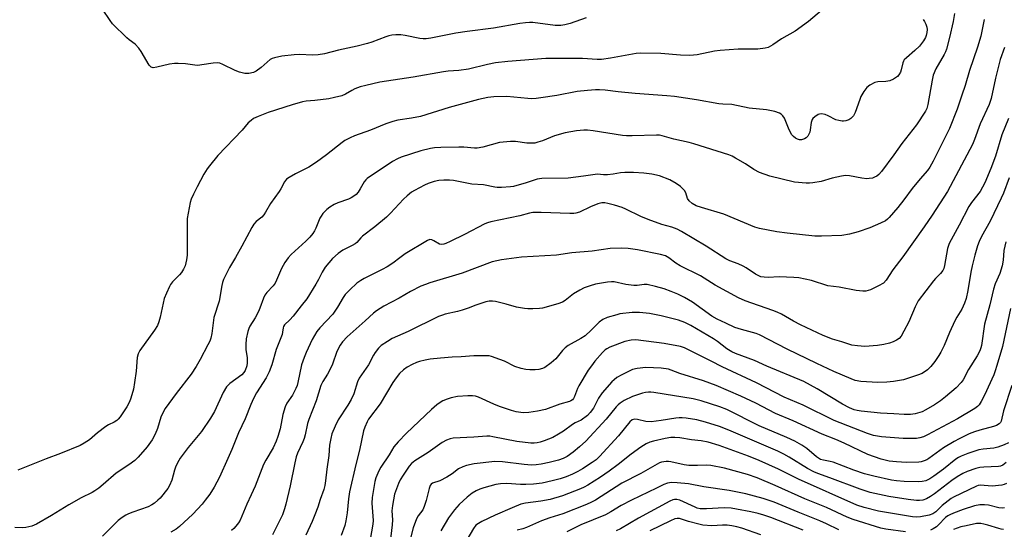
# Model space of a CAD drawing. Units: inches. Extents: x 1219766 to 1225766, y 509457 to 513458.
# Drawn here: x 1221813 to 1222166, y 511134 to 511316 of the extents above; entities that cross this region are included whole.
import ezdxf

# ---------------------------------------------------------------- set-up
doc = ezdxf.new("R2010")
doc.units = ezdxf.units.IN
doc.header["$MEASUREMENT"] = 0
doc.layers.add('Undefined', color=1, linetype='Continuous')

msp = doc.modelspace()

# ---------------------------------------------------------------- linework, layer by layer
at = {"layer": 'Undefined'}
for points, elevation in [([(1222100.28, 511319.15), (1222095.56, 511315.18), (1222090.86, 511311.76), (1222085.86, 511308.92), (1222082.87, 511306.78), (1222081.18, 511305.9), (1222080.11, 511305.58), (1222077.46, 511305.32), (1222070.39, 511305.27), (1222064.01, 511304.83), (1222062, 511304.54), (1222055.74, 511303.28), (1222053.1, 511302.96), (1222049.81, 511303.08), (1222042.81, 511303.71), (1222035.62, 511303.85), (1222033.98, 511303.68), (1222024.81, 511302.05), (1222021.55, 511301.57), (1222019.95, 511301.56), (1222014.72, 511301.92), (1222001.61, 511301.94), (1221988.01, 511300.9), (1221983.6, 511300.33), (1221980.73, 511299.8), (1221973.93, 511298.13), (1221970.5, 511297.68), (1221966.73, 511297.42), (1221964.98, 511297.21), (1221954.13, 511295.21), (1221942.28, 511293.44), (1221937.19, 511292.32), (1221935.22, 511291.81), (1221933.26, 511291.06), (1221932.2, 511290.53), (1221929.96, 511289.14), (1221928.64, 511288.61), (1221926.03, 511287.97), (1221923.98, 511287.57), (1221919.05, 511286.94), (1221915.96, 511286.69), (1221914.59, 511286.44), (1221910.92, 511285.36), (1221902.37, 511282.61), (1221898.74, 511281.19), (1221897.11, 511280.44), (1221896.2, 511279.82), (1221895.22, 511278.89), (1221892.97, 511276.28), (1221884.36, 511267.23), (1221881.31, 511263.61), (1221880.45, 511262.43), (1221879.34, 511260.56), (1221876.87, 511256.11), (1221875.55, 511253.46), (1221874.77, 511251.59), (1221874.41, 511250.49), (1221873.38, 511244.7), (1221873.31, 511243.26), (1221873.38, 511237.51), (1221873.34, 511231.64), (1221873.15, 511229.94), (1221872.6, 511227.79), (1221872.08, 511226.58), (1221871.32, 511225.4), (1221870.59, 511224.54), (1221868.13, 511222.1), (1221867.42, 511221.19), (1221866.98, 511220.46), (1221865.91, 511218.08), (1221865.17, 511216.19), (1221863.71, 511209.49), (1221863.23, 511207.84), (1221862.71, 511206.5), (1221861.63, 511204.79), (1221856.46, 511197.5), (1221855.76, 511196.3), (1221855.47, 511195.06), (1221855.14, 511190.15), (1221854.54, 511186.05), (1221854.11, 511183.73), (1221853.19, 511180.46), (1221852.68, 511179.14), (1221851.77, 511177.36), (1221849.33, 511173.84), (1221848.63, 511172.95), (1221848.14, 511172.47), (1221847.24, 511171.87), (1221845.23, 511170.99), (1221844.25, 511170.42), (1221841.29, 511168.13), (1221838.44, 511165.63), (1221836.53, 511164.41), (1221835.02, 511163.6), (1221828.01, 511160.76), (1221822.88, 511158.86), (1221812.72, 511154.75)], 342), ([(1222016.02, 511316.45), (1222010.3, 511314.49), (1222008.37, 511313.99), (1222006.97, 511313.73), (1222006.11, 511313.68), (1222004.97, 511313.74), (1221996.97, 511314.78), (1221995.81, 511314.8), (1221994.37, 511314.7), (1221992.36, 511314.43), (1221982.86, 511312.77), (1221973.52, 511311.57), (1221969.49, 511310.98), (1221960.48, 511309.16), (1221958.85, 511308.94), (1221957.72, 511308.96), (1221956.57, 511309.1), (1221951.33, 511310.13), (1221949.76, 511310.37), (1221947.99, 511310.44), (1221946.58, 511310.31), (1221945.5, 511310.08), (1221944.38, 511309.72), (1221939.44, 511307.82), (1221937.8, 511307.29), (1221934.2, 511306.4), (1221927.42, 511304.95), (1221922.47, 511303.63), (1221920.22, 511303.3), (1221918.24, 511303.12), (1221913.43, 511303.33), (1221911.66, 511303.27), (1221907.21, 511302.72), (1221904.59, 511302.21), (1221903.76, 511301.95), (1221903.03, 511301.54), (1221899.84, 511298.76), (1221898.06, 511297.41), (1221897.05, 511296.94), (1221895.35, 511296.59), (1221894.02, 511296.59), (1221892.08, 511297.02), (1221890.54, 511297.65), (1221886.07, 511299.84), (1221884.98, 511300.21), (1221884.11, 511300.33), (1221882.66, 511300.25), (1221878.62, 511299.63), (1221877.19, 511299.48), (1221876.07, 511299.55), (1221872.75, 511300.04), (1221870.18, 511300.18), (1221868.76, 511300.15), (1221867.05, 511299.85), (1221862.51, 511298.78), (1221861.14, 511298.64), (1221860.48, 511298.85), (1221860.09, 511299.16), (1221859.74, 511299.59), (1221856.9, 511304.49), (1221856.07, 511305.68), (1221854.69, 511307.02), (1221852.61, 511308.59), (1221851.72, 511309.36), (1221846.65, 511314.35), (1221845.75, 511315.48), (1221843.03, 511319.52)], 344), ([(1222147.76, 511318.04), (1222147.36, 511315.1), (1222146, 511309.4), (1222144.91, 511305.31), (1222144.56, 511304.36), (1222144.06, 511303.36), (1222141.13, 511298.29), (1222140.15, 511295.94), (1222139.75, 511294.21), (1222138.25, 511285.45), (1222137.88, 511284.11), (1222137.4, 511283.06), (1222134.19, 511278.22), (1222128.96, 511271.52), (1222126.11, 511267.47), (1222121.7, 511261.55), (1222120.75, 511260.42), (1222119.98, 511259.81), (1222119.24, 511259.46), (1222118.41, 511259.21), (1222117.28, 511258.98), (1222116.42, 511258.92), (1222114.68, 511259.11), (1222110.29, 511259.95), (1222108.84, 511260.05), (1222107.42, 511259.85), (1222104.01, 511259.14), (1222100.1, 511257.99), (1222097.15, 511257.53), (1222095.97, 511257.4), (1222094.78, 511257.39), (1222090.62, 511257.73), (1222081.77, 511259.82), (1222078.01, 511261.14), (1222076, 511262.19), (1222073.03, 511264.22), (1222069.51, 511266.34), (1222068.23, 511267.05), (1222067.14, 511267.5), (1222054.58, 511271.42), (1222052.92, 511271.86), (1222047.39, 511273.06), (1222043.23, 511274.34), (1222042.34, 511274.5), (1222041.16, 511274.54), (1222032.54, 511274.26), (1222030.53, 511274.27), (1222029.08, 511274.43), (1222018.6, 511276.09), (1222016.58, 511276.32), (1222015.16, 511276.28), (1222012.61, 511276.06), (1222008.56, 511275.31), (1222004.75, 511274.26), (1222000.45, 511272.5), (1221998.82, 511271.97), (1221997.72, 511271.72), (1221996.3, 511271.63), (1221994.87, 511271.66), (1221990.76, 511272.22), (1221989.02, 511272.22), (1221985, 511271.87), (1221979.05, 511270.26), (1221977.06, 511269.92), (1221976.06, 511269.91), (1221972.31, 511270.2), (1221970.56, 511270.25), (1221964.13, 511270.14), (1221961.84, 511269.98), (1221960.39, 511269.76), (1221956.9, 511268.97), (1221949.87, 511266.65), (1221948.59, 511266.05), (1221946.84, 511265.09), (1221937.74, 511259.05), (1221937.2, 511258.54), (1221936.71, 511257.89), (1221935.27, 511255.31), (1221934.48, 511254.14), (1221933.74, 511253.32), (1221932.92, 511252.67), (1221932.02, 511252.12), (1221931.03, 511251.67), (1221927.2, 511250.31), (1221925.87, 511249.73), (1221924.43, 511248.83), (1221923.28, 511247.99), (1221921.9, 511246.54), (1221921.22, 511245.62), (1221920.79, 511244.86), (1221919.4, 511241.26), (1221918.92, 511240.29), (1221918.34, 511239.38), (1221917.25, 511238.09), (1221915.82, 511236.64), (1221910.51, 511231.87), (1221909.42, 511230.72), (1221908.33, 511229.05), (1221907.06, 511226.81), (1221905.34, 511222.68), (1221904.8, 511221.63), (1221904.09, 511220.68), (1221901.8, 511218.32), (1221901.09, 511217.35), (1221900.62, 511216.28), (1221899.38, 511212.62), (1221898.91, 511211.54), (1221897.66, 511209.17), (1221895.72, 511206.21), (1221895.37, 511205.4), (1221895.04, 511204.3), (1221894.48, 511201.75), (1221894.34, 511199.68), (1221894.37, 511197.9), (1221894.81, 511194.87), (1221894.81, 511193.17), (1221894.64, 511192.05), (1221894.05, 511190.44), (1221893.61, 511189.7), (1221892.84, 511188.82), (1221888.64, 511185.76), (1221887.99, 511185.17), (1221887.44, 511184.5), (1221886.2, 511182.5), (1221883.12, 511175.7), (1221881.73, 511173.38), (1221878.47, 511168.62), (1221873.66, 511162.81), (1221870.79, 511159.07), (1221869.85, 511157.36), (1221869.15, 511155.84), (1221868.79, 511154.76), (1221867.81, 511151.14), (1221867.05, 511149.24), (1221866.48, 511148.22), (1221863.66, 511144.79), (1221862.88, 511143.98), (1221861.67, 511142.94), (1221860.72, 511142.33), (1221859.43, 511141.7), (1221853.91, 511139.76), (1221852.37, 511139.15), (1221851.36, 511138.64), (1221850.1, 511137.88), (1221848.7, 511136.79), (1221843.07, 511131.22)], 338), ([(1222136.57, 511315.86), (1222137.01, 511315.16), (1222137.5, 511314.15), (1222137.87, 511313.1), (1222137.98, 511312.31), (1222137.93, 511311.25), (1222137.72, 511310.2), (1222137.41, 511309.45), (1222136.73, 511308.24), (1222135.29, 511306.37), (1222133.66, 511304.81), (1222130.59, 511302.22), (1222129.81, 511301.41), (1222129.53, 511300.94), (1222129.33, 511300.42), (1222128.75, 511297.89), (1222128.48, 511297.09), (1222127.93, 511296.12), (1222127.36, 511295.53), (1222125.98, 511294.58), (1222124.72, 511293.98), (1222123.27, 511293.74), (1222120.36, 511293.57), (1222119.3, 511293.31), (1222117.55, 511292.42), (1222116.45, 511291.56), (1222115.41, 511290.16), (1222114.34, 511288.4), (1222113.89, 511287.33), (1222112.32, 511282.59), (1222111.64, 511281.42), (1222110.75, 511280.45), (1222110.02, 511280.02), (1222108.95, 511279.62), (1222108.13, 511279.47), (1222107.58, 511279.49), (1222106.48, 511279.71), (1222105.4, 511280.05), (1222102.62, 511281.49), (1222101.56, 511281.87), (1222100.2, 511282.13), (1222099.48, 511282.08), (1222099, 511281.92), (1222097.79, 511281.12), (1222097.17, 511280.53), (1222096.84, 511280.08), (1222096.53, 511279.04), (1222096.22, 511276.47), (1222096.05, 511275.63), (1222095.75, 511274.86), (1222095.35, 511274.16), (1222094.8, 511273.6), (1222094.11, 511273.22), (1222093.11, 511272.9), (1222092.35, 511272.84), (1222091.59, 511273.08), (1222090.87, 511273.48), (1222090.2, 511273.99), (1222089.64, 511274.63), (1222088.65, 511276.38), (1222086.98, 511280.56), (1222086.38, 511281.46), (1222085.84, 511281.98), (1222085.17, 511282.4), (1222083.49, 511282.93), (1222080.57, 511283.53), (1222074.32, 511284.14), (1222068.16, 511285.46), (1222064.92, 511285.61), (1222063.46, 511285.75), (1222055.46, 511287.13), (1222047.64, 511288.36), (1222044.89, 511288.62), (1222033.55, 511289.36), (1222027.45, 511289.99), (1222022.86, 511290.57), (1222020.85, 511290.72), (1222019.45, 511290.72), (1222016.5, 511290.55), (1222012.78, 511290.15), (1222005.58, 511288.7), (1221999.87, 511287.83), (1221998.18, 511287.64), (1221996.51, 511287.56), (1221995.13, 511287.61), (1221987.72, 511288.38), (1221983, 511288.28), (1221980.87, 511288.03), (1221977.59, 511287.24), (1221967.04, 511284.4), (1221956.75, 511281.19), (1221953.53, 511280.56), (1221948.66, 511279.84), (1221946.95, 511279.43), (1221944.45, 511278.6), (1221938.9, 511276.3), (1221933.25, 511274.31), (1221931.62, 511273.58), (1221929.77, 511272.6), (1221928.79, 511271.92), (1221923.23, 511267.47), (1221919.64, 511264.82), (1221916.84, 511263.13), (1221912.09, 511260.75), (1221909.86, 511259.42), (1221908.93, 511258.75), (1221908.16, 511257.84), (1221906.86, 511255.36), (1221906.25, 511254.39), (1221903.19, 511250.14), (1221901.41, 511246.99), (1221900.78, 511246.02), (1221900, 511245.21), (1221898.06, 511243.63), (1221897.2, 511242.71), (1221896.42, 511241.47), (1221892.92, 511234.87), (1221890.58, 511230.78), (1221888.46, 511227.26), (1221886.39, 511222.96), (1221886.01, 511221.87), (1221885.73, 511220.73), (1221884.75, 511215.18), (1221882.92, 511209.3), (1221882.19, 511203.59), (1221881.82, 511201.98), (1221881.41, 511200.88), (1221880.74, 511199.56), (1221877.96, 511194.33), (1221876.53, 511191.84), (1221874.81, 511189.11), (1221869.41, 511182.18), (1221865.44, 511176.8), (1221864.49, 511175.01), (1221863.91, 511173.69), (1221862.69, 511169.67), (1221861.86, 511167.58), (1221860.8, 511165.62), (1221859.05, 511163.14), (1221855.81, 511159.45), (1221854.59, 511158.23), (1221852.53, 511156.65), (1221847.98, 511153.67), (1221843.34, 511149.58), (1221841.73, 511148.34), (1221840.31, 511147.33), (1221839.33, 511146.73), (1221835.49, 511144.84), (1221831.04, 511142.41), (1221824.82, 511138.52), (1221819.48, 511135.44), (1221817.73, 511134.71), (1221815.6, 511134.25), (1221814.5, 511134.17), (1221811.72, 511134.24)], 340), ([(1222158.44, 511315.91), (1222157.22, 511309.86), (1222156.06, 511305.93), (1222153.12, 511297.7), (1222151.63, 511292.24), (1222150.36, 511288.78), (1222148.75, 511283.82), (1222145.95, 511276.94), (1222140.15, 511265.26), (1222138.93, 511263.03), (1222138.09, 511261.86), (1222135.51, 511258.94), (1222132.7, 511255.46), (1222129.7, 511251.44), (1222127.48, 511248.63), (1222124.48, 511245.12), (1222123.89, 511244.55), (1222123.1, 511243.95), (1222121.29, 511243.05), (1222117.56, 511241.44), (1222113.34, 511239.92), (1222110.29, 511239.12), (1222107.5, 511238.61), (1222100.19, 511238.37), (1222097.9, 511238.39), (1222087.89, 511239.43), (1222084.3, 511239.94), (1222078.02, 511241.21), (1222076.35, 511241.63), (1222065.26, 511246.33), (1222057.28, 511248.63), (1222055.4, 511249.29), (1222053.92, 511250.1), (1222052.87, 511251.07), (1222052.33, 511251.9), (1222051.67, 511253.89), (1222051.18, 511254.77), (1222050.65, 511255.39), (1222049.84, 511256.13), (1222048.22, 511257.29), (1222045.93, 511258.58), (1222042.31, 511259.97), (1222039.53, 511260.55), (1222036.69, 511260.9), (1222032.97, 511261.16), (1222029.86, 511261.22), (1222028.29, 511261.05), (1222025.71, 511260.57), (1222023.72, 511260.37), (1222022.3, 511260.33), (1222020.1, 511260.55), (1222019.28, 511260.52), (1222015.07, 511259.86), (1222009.6, 511259.2), (1222000.19, 511259.04), (1221998.55, 511258.74), (1221994.62, 511257.44), (1221990.09, 511256.21), (1221988.94, 511256.03), (1221985.74, 511255.83), (1221984.28, 511255.8), (1221983.42, 511255.88), (1221979.34, 511256.8), (1221975.11, 511257.02), (1221968.65, 511258.28), (1221967.22, 511258.46), (1221965.14, 511258.45), (1221963.36, 511258.31), (1221961.71, 511257.92), (1221959.55, 511257.24), (1221958.24, 511256.64), (1221954.63, 511254.71), (1221953.64, 511254.09), (1221952.01, 511252.84), (1221950.72, 511251.63), (1221946.12, 511246.63), (1221944.63, 511245.19), (1221940.42, 511241.71), (1221936.02, 511238.39), (1221935.43, 511237.81), (1221934.02, 511236.2), (1221933.48, 511235.72), (1221932.37, 511235.05), (1221929.03, 511233.44), (1221927.35, 511232.23), (1221925.36, 511230.45), (1221922.75, 511227.36), (1221921.61, 511225.52), (1221920.28, 511222.89), (1221919.32, 511221.2), (1221916.11, 511216.05), (1221914.06, 511213.5), (1221911.25, 511209.79), (1221910.06, 511208.52), (1221908.2, 511206.75), (1221907.77, 511206.11), (1221907.63, 511205.62), (1221907.5, 511204.05), (1221907.31, 511203.24), (1221905.16, 511197.88), (1221903.64, 511192.38), (1221902.67, 511189.89), (1221901.57, 511187.79), (1221898.1, 511182.35), (1221897.06, 511180.33), (1221896.11, 511178.27), (1221894.05, 511173.14), (1221891.69, 511168.12), (1221889.29, 511162.1), (1221887.93, 511158.88), (1221884.92, 511152.26), (1221882.97, 511148.69), (1221881.42, 511146.19), (1221879.84, 511144.01), (1221878.73, 511142.65), (1221875.33, 511139.07), (1221870.58, 511134.62), (1221869.41, 511133.71), (1221867.53, 511132.57)], 336), ([(1222165.67, 511305.89), (1222164.18, 511301.56), (1222163.77, 511300.18), (1222162.47, 511294.85), (1222160.86, 511287.6), (1222160.24, 511285.48), (1222157.01, 511278.6), (1222154.98, 511272.95), (1222154.19, 511271.13), (1222145.3, 511254.41), (1222139.75, 511245.88), (1222136.93, 511241.74), (1222129.31, 511231.06), (1222125.77, 511226.33), (1222123.36, 511222.67), (1222122.41, 511221.67), (1222120.64, 511220.61), (1222117.71, 511219.18), (1222116.1, 511218.75), (1222114.98, 511218.7), (1222112.65, 511219.02), (1222106.55, 511220.13), (1222102.54, 511220.6), (1222096.66, 511222.52), (1222092.06, 511223.52), (1222090.32, 511223.66), (1222085.06, 511223.83), (1222081.15, 511223.58), (1222079.69, 511223.71), (1222078.56, 511223.92), (1222077.79, 511224.2), (1222076.59, 511224.85), (1222073.24, 511227.1), (1222072.24, 511227.69), (1222070.37, 511228.51), (1222067.48, 511229.6), (1222065.97, 511230.37), (1222058.93, 511234.83), (1222050.1, 511240.1), (1222048.55, 511240.95), (1222046.72, 511241.63), (1222043.06, 511242.63), (1222038.26, 511244.32), (1222035.64, 511245.5), (1222030.26, 511248.11), (1222028.94, 511248.66), (1222026.16, 511249.55), (1222023.8, 511250.13), (1222022.72, 511250.31), (1222021.65, 511250.31), (1222020.27, 511249.94), (1222017.57, 511248.87), (1222013.61, 511247.02), (1222012.36, 511246.66), (1222011.6, 511246.56), (1222010.19, 511246.54), (1221999.99, 511246.9), (1221996.93, 511246.89), (1221995.75, 511246.68), (1221992.37, 511245.71), (1221981.9, 511243.5), (1221980.82, 511243.19), (1221979.76, 511242.77), (1221972.57, 511239.06), (1221967.46, 511236.54), (1221965.91, 511235.82), (1221965.12, 511235.55), (1221964.39, 511235.47), (1221963.64, 511235.61), (1221961.61, 511236.8), (1221960.84, 511237.14), (1221960.11, 511237.17), (1221959.34, 511236.91), (1221951.37, 511232.05), (1221949.38, 511230.72), (1221946.85, 511228.81), (1221944.88, 511227.49), (1221943.13, 511226.54), (1221936.61, 511223.29), (1221935.4, 511222.55), (1221934.05, 511221.57), (1221931.52, 511219.2), (1221929.91, 511217.55), (1221929.12, 511216.48), (1221927.08, 511213.02), (1221925.43, 511210.53), (1221920.77, 511205.65), (1221919.69, 511204.3), (1221918.09, 511201.46), (1221915.88, 511196.84), (1221915.15, 511195.06), (1221914.28, 511192.41), (1221912.96, 511186.11), (1221912.65, 511184.99), (1221912.23, 511183.9), (1221911.07, 511181.54), (1221909.01, 511178.69), (1221908.4, 511177.44), (1221907.57, 511174.72), (1221906.62, 511169.48), (1221905.81, 511166.77), (1221905.22, 511165.15), (1221904.09, 511162.74), (1221901.44, 511158.32), (1221900.61, 511156.75), (1221897.63, 511149.06), (1221896.27, 511145.9), (1221894.65, 511142.64), (1221892.31, 511136.88), (1221891.68, 511135.9), (1221890.77, 511134.75), (1221889.99, 511133.87), (1221889.26, 511133.21)], 334), ([(1222167.07, 511280.43), (1222164.77, 511274.64), (1222162.44, 511267.06), (1222160.76, 511262.64), (1222158.66, 511257.52), (1222157.86, 511255.93), (1222156.95, 511254.4), (1222153.91, 511250.4), (1222152.96, 511248.97), (1222149.49, 511242.29), (1222145.93, 511235.85), (1222145.63, 511235.09), (1222145.34, 511234.02), (1222144.26, 511227.9), (1222143.96, 511226.88), (1222143.64, 511226.18), (1222142.83, 511225.09), (1222141.01, 511223.28), (1222140.23, 511222.39), (1222134.85, 511215.25), (1222133.68, 511213.12), (1222131.42, 511207.81), (1222129.72, 511204.4), (1222128.72, 511202.63), (1222127.97, 511201.84), (1222127.06, 511201.26), (1222125.84, 511200.65), (1222124.49, 511200.21), (1222122.55, 511199.71), (1222120.27, 511199.3), (1222115.67, 511199), (1222113.05, 511199.17), (1222111.11, 511199.47), (1222107.51, 511200.64), (1222104.14, 511201.62), (1222100.88, 511202.87), (1222092.69, 511206.68), (1222090.16, 511208.03), (1222085.87, 511210.51), (1222084.4, 511211.22), (1222082.85, 511211.84), (1222072.98, 511215.34), (1222070.49, 511216.39), (1222062.18, 511220.92), (1222056.93, 511224.19), (1222049.73, 511227.75), (1222048.13, 511228.82), (1222045.64, 511230.66), (1222044.41, 511231.33), (1222042.66, 511231.83), (1222034.42, 511233.52), (1222031.02, 511234.03), (1222028.71, 511234.16), (1222024.63, 511233.97), (1222018.23, 511233.06), (1222010.9, 511232.41), (1222005.42, 511231.57), (1221992.98, 511230.92), (1221985.83, 511229.92), (1221982.47, 511229.18), (1221971.68, 511225.15), (1221960.18, 511221.73), (1221958.56, 511221.19), (1221956.91, 511220.54), (1221953.28, 511218.63), (1221949.17, 511216.21), (1221943.63, 511213.38), (1221941.06, 511211.76), (1221939.93, 511210.83), (1221937.06, 511208.13), (1221930.54, 511202.37), (1221928.9, 511200.64), (1221928.01, 511199.46), (1221926.87, 511197.13), (1221925.31, 511192.66), (1221924.77, 511191.31), (1221923.57, 511189.06), (1221921.9, 511186.5), (1221921.16, 511185.08), (1221919.52, 511179.57), (1221916.83, 511172.87), (1221916.42, 511171.45), (1221915.53, 511167.38), (1221915.19, 511166.13), (1221914.67, 511164.83), (1221912.82, 511160.81), (1221912.36, 511159.51), (1221911.86, 511157.43), (1221910.13, 511149.1), (1221908.63, 511142.63), (1221908.18, 511140.95), (1221907.39, 511138.83), (1221903.88, 511131.67)], 332), ([(1222167.39, 511259.25), (1222165.28, 511253.79), (1222164.53, 511252.06), (1222160.6, 511243.8), (1222157.48, 511238.33), (1222156.67, 511236.56), (1222156.07, 511234.95), (1222155.03, 511231.58), (1222154.13, 511227.83), (1222153.66, 511225.55), (1222152.57, 511218.95), (1222151.91, 511216.16), (1222151.41, 511214.51), (1222150.4, 511212.37), (1222148.61, 511209.47), (1222147.93, 511208.2), (1222145.98, 511203.99), (1222144.11, 511199.33), (1222142.88, 511196.97), (1222142.14, 511195.73), (1222140.72, 511193.64), (1222139.3, 511191.88), (1222138.1, 511190.68), (1222136.2, 511189.37), (1222134.58, 511188.7), (1222129.51, 511187.1), (1222126, 511186.42), (1222123.63, 511186.21), (1222120.37, 511186.16), (1222114.33, 511186.45), (1222112.23, 511186.86), (1222110.85, 511187.37), (1222104.67, 511189.98), (1222098.53, 511192.84), (1222087.96, 511197.98), (1222078.09, 511203.13), (1222076.82, 511203.6), (1222071.63, 511205.04), (1222069.22, 511205.79), (1222065.99, 511207.36), (1222062.88, 511208.76), (1222061.04, 511209.84), (1222054.05, 511214.84), (1222051.18, 511216.45), (1222048.81, 511217.66), (1222046.5, 511218.66), (1222043.93, 511219.55), (1222040.89, 511220.44), (1222037.84, 511221.1), (1222036.76, 511221.12), (1222034.28, 511220.81), (1222033.13, 511220.77), (1222030.3, 511221.15), (1222026.11, 511222.06), (1222025.07, 511222.09), (1222023.64, 511221.93), (1222019.36, 511221.2), (1222017.46, 511220.65), (1222015.33, 511219.91), (1222013.78, 511219.14), (1222011.52, 511217.79), (1222008.5, 511215.4), (1222007.57, 511214.79), (1222005.92, 511214.19), (1222000.49, 511212.71), (1221999.32, 511212.57), (1221996.94, 511212.48), (1221995.15, 511212.46), (1221993.98, 511212.55), (1221991.11, 511213.09), (1221987.43, 511214.12), (1221983.66, 511215.03), (1221982.5, 511215.18), (1221981.35, 511215.16), (1221980.22, 511214.98), (1221979.09, 511214.64), (1221976.6, 511213.74), (1221973.9, 511212.65), (1221971.7, 511211.94), (1221970.02, 511211.5), (1221965.67, 511210.57), (1221964.61, 511210.23), (1221963.28, 511209.69), (1221952.4, 511204.39), (1221946.72, 511201.83), (1221944.95, 511200.81), (1221942.79, 511199.38), (1221941.76, 511198.41), (1221940.54, 511196.85), (1221939.94, 511195.87), (1221938.25, 511192.45), (1221934.85, 511187.7), (1221934.24, 511186.39), (1221932.9, 511182.07), (1221931.99, 511179.98), (1221930.86, 511178.03), (1221927.35, 511172.81), (1221926.24, 511170.44), (1221925.14, 511167.74), (1221924.71, 511166.04), (1221924.28, 511163.73), (1221923.98, 511160.01), (1221923.28, 511155.06), (1221922.87, 511151), (1221922.57, 511149.24), (1221922.2, 511147.81), (1221920.95, 511144.31), (1221920.07, 511141.51), (1221919.04, 511138.85), (1221918.04, 511136.45), (1221915.76, 511131.51)], 330), ([(1222166.11, 511236.36), (1222165.47, 511233.25), (1222165.16, 511229.79), (1222164.86, 511227.85), (1222163.98, 511225.03), (1222162.35, 511221.35), (1222161.73, 511219.49), (1222160.39, 511213.84), (1222158.5, 511206.95), (1222157.41, 511199.29), (1222157.21, 511198.46), (1222156.84, 511197.41), (1222155.94, 511195.66), (1222152.8, 511190.8), (1222150.86, 511187.11), (1222150.21, 511186.12), (1222148.34, 511184.22), (1222144.61, 511181.03), (1222142.76, 511179.57), (1222140.63, 511178.08), (1222137.52, 511176.28), (1222136.19, 511175.65), (1222133.73, 511174.92), (1222132.06, 511174.71), (1222129.81, 511174.68), (1222126.12, 511174.94), (1222121.3, 511175.13), (1222114.37, 511175.81), (1222112.94, 511176.04), (1222111.85, 511176.34), (1222110.29, 511176.99), (1222107.79, 511178.34), (1222098.64, 511183.89), (1222093.92, 511186.44), (1222080.7, 511191.97), (1222076.32, 511193.95), (1222069.44, 511196.47), (1222068.1, 511197.09), (1222066.31, 511198.16), (1222063.01, 511200.71), (1222061.62, 511201.66), (1222053.44, 511206.46), (1222051.37, 511207.52), (1222049.09, 511208.35), (1222042.85, 511209.99), (1222038.68, 511210.71), (1222035.14, 511211.07), (1222033.66, 511211.17), (1222032.49, 511211.15), (1222028.14, 511210.61), (1222026.99, 511210.34), (1222023.56, 511209.31), (1222021.96, 511208.64), (1222020.72, 511207.71), (1222017.9, 511204.78), (1222015.65, 511202.84), (1222014.18, 511201.89), (1222009.61, 511199.28), (1222008.51, 511198.49), (1222007.58, 511197.53), (1222005.26, 511194.6), (1222003.55, 511193.1), (1222001.24, 511191.45), (1222000.49, 511191.12), (1221999.18, 511190.77), (1221997.82, 511190.57), (1221995.86, 511190.59), (1221994.46, 511190.74), (1221992.77, 511191.14), (1221990.56, 511191.85), (1221986.81, 511193.69), (1221985.19, 511194.36), (1221982.18, 511195.42), (1221981.35, 511195.61), (1221980.5, 511195.69), (1221975.93, 511195.61), (1221971.29, 511195.26), (1221968.07, 511195.14), (1221963.97, 511194.81), (1221960.21, 511194.41), (1221958.47, 511194.14), (1221956.47, 511193.61), (1221955.36, 511193.23), (1221953.78, 511192.52), (1221951.99, 511191.6), (1221950.72, 511190.68), (1221949.34, 511189.36), (1221948.05, 511187.77), (1221946.9, 511186.06), (1221942.41, 511178.53), (1221938.23, 511173.03), (1221937.69, 511172.01), (1221936.88, 511170.14), (1221936.46, 511168.78), (1221934.98, 511161.88), (1221933.64, 511156.82), (1221931.39, 511146.96), (1221930.99, 511144.51), (1221930.54, 511139.52), (1221930.15, 511136.61), (1221929.75, 511135.03), (1221928.46, 511131.39)], 328), ([(1222167.78, 511212.58), (1222164.91, 511199.03), (1222162.97, 511192.15), (1222162.37, 511190.25), (1222161.83, 511188.86), (1222158.5, 511181.59), (1222157.34, 511179.26), (1222156.58, 511178.08), (1222156.04, 511177.53), (1222155.11, 511176.85), (1222148.85, 511173.06), (1222138.15, 511167.36), (1222136.66, 511166.68), (1222135.36, 511166.28), (1222134.25, 511166.13), (1222132.57, 511166.05), (1222129.46, 511166.09), (1222121.66, 511166.67), (1222120.25, 511166.86), (1222118.86, 511167.17), (1222116.67, 511167.84), (1222104.74, 511172.47), (1222093.7, 511178.01), (1222086.85, 511180.9), (1222076.99, 511186.03), (1222064.65, 511191.68), (1222060.72, 511193.76), (1222057.18, 511195.49), (1222051.22, 511198.54), (1222049.82, 511198.95), (1222043.9, 511200.08), (1222033.78, 511201.31), (1222032.14, 511201.25), (1222029.93, 511200.76), (1222024.51, 511198.68), (1222023.45, 511198.18), (1222022.86, 511197.79), (1222021.85, 511196.8), (1222019.21, 511193.71), (1222017.91, 511192.09), (1222016.77, 511190.47), (1222013.44, 511184.88), (1222013, 511183.95), (1222011.92, 511181.06), (1222011.53, 511180.34), (1222011.2, 511179.94), (1222010.59, 511179.5), (1222010.11, 511179.28), (1222006.65, 511178.36), (1222001.47, 511176.5), (1221998.69, 511175.81), (1221995.57, 511175.39), (1221993.55, 511175.31), (1221991.03, 511175.64), (1221989.33, 511176.06), (1221985.07, 511177.48), (1221982.99, 511178.35), (1221977.49, 511180.84), (1221976.42, 511181.19), (1221975.37, 511181.37), (1221973.72, 511181.39), (1221970.04, 511181.04), (1221967.73, 511180.6), (1221966.36, 511180.18), (1221964.82, 511179.5), (1221963.83, 511178.97), (1221962.69, 511178.13), (1221960.71, 511176.48), (1221951.82, 511167.97), (1221948.78, 511164.87), (1221947.29, 511163.11), (1221945.55, 511160.24), (1221942.6, 511155.81), (1221941.9, 511154.52), (1221940.88, 511152.06), (1221940.44, 511150.66), (1221939.56, 511144.97), (1221939.45, 511142.95), (1221939.82, 511136.79), (1221939.79, 511135.49), (1221938.48, 511127.9)], 326), ([(1222168.36, 511185.06), (1222165.38, 511176.01), (1222164.53, 511172.32), (1222164.3, 511171.86), (1222163.73, 511171.33), (1222162.76, 511170.78), (1222161.7, 511170.36), (1222156.84, 511169.1), (1222154.91, 511168.48), (1222153.07, 511167.73), (1222149.46, 511166), (1222147.67, 511165.05), (1222143.87, 511162.76), (1222138.61, 511158.88), (1222137.88, 511158.44), (1222136.91, 511158.04), (1222135.89, 511157.77), (1222135.02, 511157.67), (1222130.64, 511157.54), (1222127.05, 511157.7), (1222124.42, 511158.01), (1222121.61, 511158.66), (1222116.77, 511160.39), (1222108.29, 511164.46), (1222105.35, 511165.71), (1222100.43, 511167.61), (1222090.12, 511172.35), (1222083.83, 511175.03), (1222076.73, 511178.7), (1222071.41, 511181.25), (1222062.57, 511185.03), (1222058.02, 511186.71), (1222049.54, 511189.26), (1222046.4, 511190.52), (1222045.46, 511190.81), (1222042.83, 511191.18), (1222037.44, 511191.49), (1222034.26, 511191.13), (1222032.57, 511190.74), (1222028.83, 511188.89), (1222027.03, 511187.84), (1222026.11, 511187.1), (1222025.26, 511186.29), (1222021.73, 511182.35), (1222020.5, 511180.47), (1222018.68, 511176.9), (1222017.48, 511175.35), (1222016.48, 511174.35), (1222014.22, 511172.67), (1222012.06, 511171.63), (1222011.17, 511171.11), (1222007.92, 511168.71), (1222006.17, 511167.61), (1222004.08, 511166.46), (1222001.03, 511165.27), (1221999.62, 511164.79), (1221998.51, 511164.53), (1221997.43, 511164.42), (1221996.28, 511164.46), (1221991.31, 511165.04), (1221982.73, 511166.72), (1221981.61, 511166.89), (1221980.58, 511166.95), (1221975.86, 511166.6), (1221968.51, 511166.2), (1221967.4, 511166.01), (1221966.07, 511165.54), (1221964.6, 511164.66), (1221959.56, 511161.06), (1221954.76, 511158.04), (1221953.61, 511157.17), (1221952.71, 511156.14), (1221950.59, 511153.02), (1221949.54, 511151.28), (1221948.89, 511149.99), (1221947.54, 511146.15), (1221947.09, 511144.15), (1221946.74, 511142.15), (1221946.6, 511140.2), (1221946.75, 511136.95), (1221946.67, 511135.2), (1221945.81, 511128.19)], 324), ([(1222167.05, 511164.57), (1222165.5, 511163.78), (1222163.29, 511162.97), (1222161.92, 511162.68), (1222157.99, 511162.25), (1222156.54, 511162.02), (1222152.6, 511160.75), (1222150.17, 511159.81), (1222149.2, 511159.31), (1222148.24, 511158.69), (1222143.88, 511155.12), (1222140.43, 511152.56), (1222139.01, 511151.67), (1222137.54, 511150.97), (1222136.24, 511150.67), (1222134.8, 511150.59), (1222129.79, 511150.68), (1222127.03, 511150.9), (1222125.3, 511151.22), (1222118.89, 511152.67), (1222115.64, 511153.5), (1222111.73, 511154.76), (1222104.42, 511157.58), (1222103.29, 511157.88), (1222100.96, 511158.3), (1222099.86, 511158.62), (1222099.13, 511159.01), (1222098.46, 511159.51), (1222094.96, 511162.56), (1222093.24, 511163.67), (1222090.72, 511165.12), (1222087.88, 511166.46), (1222077.98, 511170.6), (1222066.31, 511176.39), (1222063.91, 511177.41), (1222057.14, 511179.6), (1222054.28, 511180.28), (1222040.3, 511182.55), (1222039.16, 511182.67), (1222038.37, 511182.67), (1222037.33, 511182.55), (1222036.21, 511182.27), (1222032.64, 511181.06), (1222029.65, 511179.72), (1222028.16, 511178.75), (1222027.49, 511178.16), (1222026.79, 511177.39), (1222023.19, 511173.01), (1222015.91, 511165.11), (1222013.66, 511163.06), (1222011.42, 511161.19), (1222009.22, 511159.64), (1222007.77, 511158.89), (1222006.15, 511158.38), (1222002.8, 511157.51), (1221999.92, 511156.9), (1221998.19, 511156.67), (1221996.45, 511156.6), (1221993.85, 511156.75), (1221986.1, 511157.69), (1221983.33, 511157.81), (1221976.02, 511157.06), (1221973.25, 511156.48), (1221971.93, 511156.01), (1221970.45, 511155.19), (1221968.17, 511153.49), (1221966.2, 511152.3), (1221963.67, 511150.95), (1221961.11, 511150.17), (1221960.57, 511149.77), (1221960.29, 511149.33), (1221959.92, 511148.26), (1221958.85, 511143.94), (1221958.16, 511141.82), (1221957.58, 511140.59), (1221955.99, 511138.44), (1221955.39, 511137.37), (1221954.23, 511134.19), (1221953.24, 511130.49)], 322), ([(1222166.22, 511157.5), (1222165.12, 511156.56), (1222164.3, 511156.18), (1222163.5, 511156.03), (1222158.28, 511155.84), (1222156.83, 511155.7), (1222155.42, 511155.33), (1222152.38, 511154.31), (1222150.76, 511153.61), (1222148.74, 511152.42), (1222146.86, 511151.08), (1222140.59, 511146.25), (1222139.17, 511145.31), (1222137.75, 511144.53), (1222136.44, 511144.05), (1222135.33, 511143.89), (1222134.16, 511143.94), (1222131.2, 511144.26), (1222124.27, 511145.29), (1222117.66, 511146.78), (1222114.03, 511147.95), (1222103.23, 511152.01), (1222098.9, 511153.55), (1222097.45, 511154.2), (1222095.2, 511155.4), (1222088.68, 511159.38), (1222086.7, 511160.5), (1222084.66, 511161.5), (1222067.06, 511169.07), (1222063.77, 511170.36), (1222058.78, 511171.97), (1222055.59, 511172.73), (1222051.85, 511173.33), (1222050.41, 511173.47), (1222049.31, 511173.47), (1222048.17, 511173.37), (1222042.87, 511172.46), (1222039.35, 511172.02), (1222037.4, 511172.17), (1222034.36, 511172.89), (1222033.29, 511172.98), (1222032.51, 511172.73), (1222031.66, 511171.98), (1222027.57, 511167.03), (1222020.79, 511159.69), (1222019.58, 511158.48), (1222018.24, 511157.49), (1222014.77, 511155.25), (1222013.1, 511154.3), (1222011.16, 511153.36), (1222008.89, 511152.42), (1222006.73, 511151.69), (1222003.9, 511150.92), (1222000.32, 511150.15), (1221997.25, 511149.74), (1221994.51, 511149.6), (1221992.52, 511149.65), (1221987.71, 511150.02), (1221985.47, 511149.92), (1221983.76, 511149.59), (1221979.44, 511148.45), (1221978.03, 511147.99), (1221976.72, 511147.41), (1221975.25, 511146.55), (1221973.49, 511145.12), (1221970.68, 511142.46), (1221968.93, 511140.58), (1221966.83, 511137.7), (1221964.09, 511133.02)], 320), ([(1222166.39, 511149.98), (1222165.6, 511149.63), (1222164.76, 511149.42), (1222161.26, 511149.08), (1222156.98, 511149.36), (1222156.25, 511149.26), (1222155.71, 511149.09), (1222147.45, 511145.08), (1222146.6, 511144.6), (1222143.4, 511142.14), (1222141.07, 511139.92), (1222140.02, 511139.17), (1222138.69, 511138.73), (1222135.61, 511138.07), (1222134.14, 511137.95), (1222132.78, 511138.05), (1222120.59, 511140.14), (1222115.44, 511141.46), (1222112.82, 511142.29), (1222091.97, 511151.55), (1222084.81, 511155.1), (1222077.95, 511158.2), (1222074.09, 511159.78), (1222063.64, 511163.57), (1222059.66, 511164.72), (1222057.14, 511165.23), (1222053.72, 511165.62), (1222049.54, 511166.29), (1222047.76, 511166.4), (1222046.3, 511166.38), (1222044.35, 511166.09), (1222040.19, 511165.18), (1222038.8, 511164.76), (1222037.53, 511164.15), (1222035.6, 511162.96), (1222032.09, 511160.51), (1222027.55, 511156.76), (1222024.3, 511154.37), (1222021.23, 511152.31), (1222016.69, 511149.42), (1222015.39, 511148.68), (1222014.06, 511148.05), (1222007.63, 511145.64), (1222003.2, 511144.29), (1221999.8, 511143.62), (1221994.41, 511142.98), (1221992.74, 511142.59), (1221989.56, 511141.34), (1221983.51, 511138.67), (1221978.71, 511136.38), (1221977.51, 511135.74), (1221976.64, 511135.05), (1221975.77, 511133.92), (1221972.12, 511127.78)], 318), ([(1222130.23, 511132.7), (1222123.18, 511133.69), (1222121.45, 511134), (1222111.5, 511137.07), (1222109.39, 511137.92), (1222101.98, 511141.37), (1222094.32, 511144.55), (1222083.65, 511149.29), (1222077.18, 511152.01), (1222073.74, 511153.2), (1222065.58, 511155.43), (1222060.68, 511156.42), (1222059, 511156.58), (1222055.82, 511156.38), (1222052.76, 511156.46), (1222051.07, 511156.71), (1222046.31, 511157.74), (1222045.46, 511157.84), (1222044.63, 511157.83), (1222042.99, 511157.59), (1222042.23, 511157.33), (1222041.46, 511156.95), (1222035.59, 511153.53), (1222028.83, 511150.06), (1222019.42, 511144.09), (1222017.92, 511143.27), (1222016.13, 511142.44), (1222007.68, 511139.1), (1222003.07, 511137.71), (1222000.04, 511136.65), (1221994.68, 511134.28), (1221993.41, 511133.8), (1221991.33, 511133.36)], 316), ([(1222106.39, 511133.37), (1222101.98, 511135.55), (1222099.62, 511136.61), (1222091.82, 511139.71), (1222083.32, 511143.27), (1222079.35, 511144.58), (1222073.13, 511146.24), (1222067.15, 511147.55), (1222058.16, 511148.76), (1222052.63, 511149.89), (1222048.57, 511150.27), (1222046.57, 511150.3), (1222045.19, 511150.13), (1222043.88, 511149.65), (1222041.2, 511148.3), (1222032.22, 511144.06), (1222028.55, 511142.07), (1222024.87, 511139.87), (1222022.91, 511138.83), (1222014.13, 511135.25), (1222009.09, 511132.66)], 314), ([(1222093.63, 511133.31), (1222082.09, 511137.8), (1222079.64, 511138.64), (1222077.55, 511139.22), (1222074.95, 511139.82), (1222069.79, 511140.86), (1222067.89, 511141.16), (1222065.46, 511141.25), (1222059.09, 511140.92), (1222057.61, 511140.91), (1222056.77, 511140.98), (1222055.78, 511141.22), (1222055, 511141.52), (1222049.5, 511144.04), (1222048.45, 511144.3), (1222047.67, 511144.32), (1222047.09, 511144.19), (1222046.02, 511143.72), (1222034.81, 511137.62), (1222028.39, 511133.78), (1222026.77, 511133.08)], 312), ([(1222165.71, 511141.31), (1222164.94, 511141.18), (1222163.6, 511141.29), (1222159.99, 511142.19), (1222158.56, 511142.42), (1222156.86, 511142.36), (1222155, 511141.96), (1222150.87, 511140.65), (1222147.38, 511139.39), (1222146.09, 511138.81), (1222145.37, 511138.38), (1222144.59, 511137.78), (1222142.12, 511135.22), (1222141.3, 511134.48), (1222140.2, 511133.75), (1222139.21, 511133.3)], 316), ([(1222078.56, 511131.69), (1222071.77, 511133.97), (1222069.97, 511134.5), (1222068.1, 511134.88), (1222066.45, 511135.05), (1222064.76, 511135.07), (1222061.04, 511134.91), (1222057.78, 511135.11), (1222056.36, 511135.41), (1222052.7, 511136.37), (1222049.4, 511137.44), (1222048.6, 511137.5), (1222047.79, 511137.32), (1222046.2, 511136.66), (1222038.8, 511133.11)], 310), ([(1222165.33, 511133.59), (1222164.47, 511133.67), (1222163.61, 511133.86), (1222159.72, 511135.13), (1222158.33, 511135.5), (1222157.22, 511135.71), (1222156.52, 511135.73), (1222155.67, 511135.64), (1222151.99, 511134.9), (1222150.02, 511134.45), (1222148.69, 511134.04), (1222147.38, 511133.54)], 314)]:
    msp.add_lwpolyline(points, dxfattribs=dict(at, elevation=elevation))

doc.saveas('drawing.dxf')
